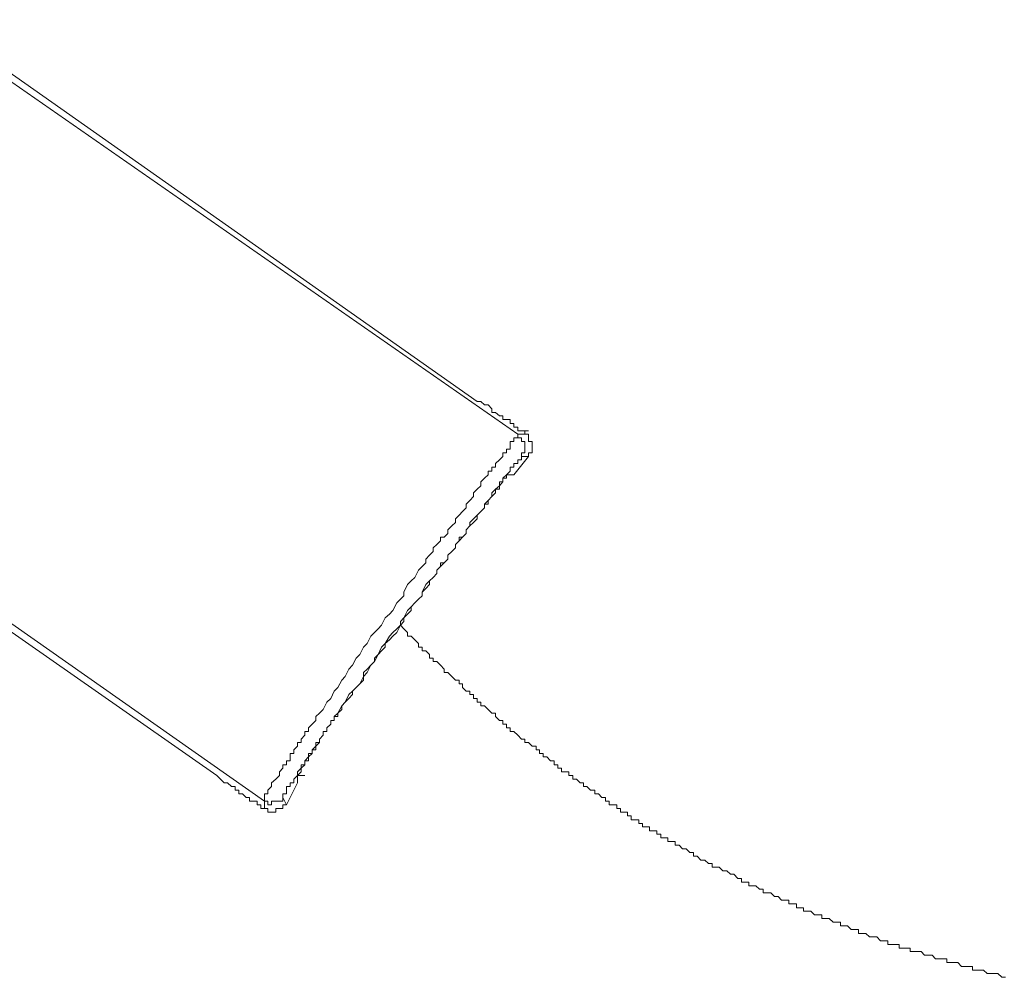
# Model space of a CAD drawing. Units: inches. Extents: x -4773 to -1388, y -1017 to 1393.
# Drawn here: x -2238 to -2170, y -245 to -180 of the extents above; entities that cross this region are included whole.
import ezdxf

# ---------------------------------------------------------------- set-up
doc = ezdxf.new("R2010")
doc.units = ezdxf.units.IN
doc.header["$MEASUREMENT"] = 0
doc.layers.add('图层 1', color=7, linetype='Continuous')

msp = doc.modelspace()

# ---------------------------------------------------------------- linework, layer by layer
at = {"layer": '图层 1', "color": 7, "lineweight": 9}
for points in [[(-2243.94, -180.196), (-2203.586, -208.249)], [(-2206.351, -206), (-2243.438, -179.931)], [(-2261.24, -205.008), (-2220.887, -233.313)], [(-2261.492, -205.485), (-2224.14, -231.554)], [(-2204.83, -206.992), (-2205.094, -206.754), (-2205.359, -206.754), (-2205.359, -206.503), (-2205.597, -206.238), (-2205.848, -206.238), (-2206.099, -206), (-2206.351, -206)], [(-2203.335, -208.011), (-2203.586, -208.011), (-2203.586, -207.76), (-2203.851, -207.76), (-2203.851, -207.508), (-2204.089, -207.508), (-2204.089, -207.244), (-2204.34, -207.244), (-2204.605, -207.244), (-2204.605, -206.992), (-2204.83, -206.992)], [(-2203.851, -208.738), (-2203.851, -208.5), (-2203.586, -208.5)], [(-2203.586, -208.249), (-2203.097, -208.249)], [(-2203.586, -208.249), (-2203.586, -208.5)], [(-2203.335, -209.757), (-2203.335, -209.505), (-2203.097, -209.505), (-2203.097, -209.267), (-2203.097, -209.016), (-2203.097, -208.738), (-2203.335, -208.738), (-2203.335, -208.5), (-2203.586, -208.5), (-2203.586, -208.249)], [(-2203.335, -208.011), (-2202.846, -208.011)], [(-2203.097, -208.249), (-2203.097, -208.011), (-2203.335, -208.011)], [(-2202.846, -209.757), (-2202.846, -209.505), (-2202.594, -209.505), (-2202.594, -209.267), (-2202.594, -209.016), (-2202.594, -208.738), (-2202.846, -208.738), (-2202.846, -208.5), (-2202.846, -208.249), (-2203.097, -208.249)], [(-2204.089, -209.016), (-2204.089, -209.267), (-2204.34, -209.267), (-2204.34, -209.505)], [(-2203.851, -208.738), (-2204.089, -208.738), (-2204.089, -209.016)], [(-2202.594, -209.267), (-2202.594, -209.016)], [(-2204.34, -209.505), (-2204.605, -209.505), (-2204.605, -209.757), (-2204.83, -209.995), (-2205.094, -210.246), (-2205.094, -210.497), (-2205.359, -210.497), (-2205.359, -210.762), (-2205.597, -210.762), (-2205.597, -211.013)], [(-2203.851, -211.013), (-2202.846, -209.757)], [(-2203.586, -209.995), (-2203.335, -209.995), (-2203.335, -209.757)], [(-2202.846, -209.757), (-2203.335, -209.757)], [(-2203.335, -209.757), (-2202.846, -209.757)], [(-2202.846, -209.505), (-2202.594, -209.505), (-2202.594, -209.267)], [(-2203.851, -210.246), (-2203.851, -210.497), (-2204.089, -210.497), (-2204.089, -210.762)], [(-2203.586, -209.995), (-2203.586, -210.246), (-2203.851, -210.246)], [(-2205.597, -211.013), (-2205.848, -211.251), (-2206.099, -211.503), (-2206.099, -211.767), (-2206.351, -212.005), (-2206.602, -212.257), (-2206.602, -212.508)], [(-2204.089, -210.762), (-2204.34, -211.013), (-2204.605, -211.251), (-2204.605, -211.503), (-2204.83, -211.503), (-2204.83, -211.767), (-2205.094, -212.005)], [(-2204.34, -211.251), (-2204.605, -211.251), (-2204.605, -211.503)], [(-2204.34, -211.251), (-2204.34, -211.013)], [(-2204.089, -211.013), (-2204.34, -211.013)], [(-2203.851, -211.013), (-2204.089, -211.013)], [(-2204.605, -211.503), (-2204.83, -211.767), (-2204.83, -212.005)], [(-2206.602, -212.508), (-2206.866, -212.759), (-2207.118, -213.01), (-2207.118, -213.262), (-2207.356, -213.513), (-2207.594, -213.764), (-2207.845, -214.016), (-2207.845, -214.267), (-2208.097, -214.505), (-2208.361, -214.77), (-2208.361, -215.021), (-2208.612, -215.272), (-2208.85, -215.272), (-2208.85, -215.523), (-2209.102, -215.775), (-2209.353, -216.013), (-2209.353, -216.264), (-2209.618, -216.515), (-2209.869, -216.78), (-2209.869, -217.018), (-2210.107, -217.283)], [(-2205.094, -212.005), (-2205.359, -212.257), (-2205.359, -212.508), (-2205.597, -212.759), (-2205.848, -213.01), (-2205.848, -213.262), (-2206.099, -213.513)], [(-2204.83, -212.005), (-2205.094, -212.005), (-2205.094, -212.257), (-2205.359, -212.508), (-2205.597, -212.759), (-2205.597, -213.01), (-2205.848, -213.01), (-2205.848, -213.262)], [(-2205.848, -213.262), (-2206.099, -213.513), (-2206.351, -213.764), (-2206.351, -214.016), (-2206.602, -214.267), (-2206.866, -214.505)], [(-2206.099, -213.513), (-2206.351, -213.764), (-2206.602, -214.016), (-2206.866, -214.267), (-2206.866, -214.505), (-2207.118, -214.77), (-2207.118, -215.021), (-2207.356, -215.272), (-2207.594, -215.272), (-2207.594, -215.523), (-2207.845, -215.775), (-2207.845, -216.013), (-2208.097, -216.264), (-2208.361, -216.515), (-2208.361, -216.78), (-2208.612, -217.018), (-2208.85, -217.018), (-2208.85, -217.283), (-2209.102, -217.534), (-2209.102, -217.759)], [(-2206.866, -214.505), (-2207.118, -214.77), (-2207.118, -215.021), (-2207.356, -215.272), (-2207.594, -215.523), (-2207.845, -215.775), (-2207.845, -216.013), (-2208.097, -216.264), (-2208.361, -216.515), (-2208.361, -216.78), (-2208.612, -217.018), (-2208.85, -217.283), (-2209.102, -217.534), (-2209.102, -217.759), (-2209.353, -218.023), (-2209.618, -218.261), (-2209.618, -218.513), (-2209.869, -218.777)], [(-2210.107, -217.283), (-2210.358, -217.534), (-2210.61, -218.023), (-2210.861, -218.261), (-2211.125, -218.513), (-2211.363, -219.028), (-2211.363, -219.28), (-2211.602, -219.518), (-2211.853, -219.769), (-2212.117, -220.285), (-2212.355, -220.523), (-2212.633, -220.788), (-2212.885, -221.277), (-2213.109, -221.541), (-2213.361, -221.78), (-2213.625, -222.031)], [(-2209.102, -217.759), (-2209.353, -218.023), (-2209.618, -218.261), (-2209.869, -218.513), (-2210.107, -219.028), (-2210.107, -219.28), (-2210.358, -219.518), (-2210.61, -219.769), (-2210.861, -220.034), (-2211.125, -220.285), (-2211.363, -220.788), (-2211.363, -221.026), (-2211.602, -221.277), (-2211.853, -221.541), (-2212.117, -221.78), (-2212.355, -222.031)], [(-2209.869, -218.777), (-2210.107, -219.028), (-2210.107, -219.28), (-2210.358, -219.518), (-2210.61, -219.769), (-2210.861, -220.034), (-2210.861, -220.285), (-2211.125, -220.523), (-2211.363, -220.788), (-2211.602, -221.026), (-2211.602, -221.277), (-2211.853, -221.78), (-2212.117, -222.031), (-2212.355, -222.282), (-2212.633, -222.533), (-2212.633, -222.785)], [(-2211.602, -221.277), (-2211.363, -221.541), (-2211.125, -221.78), (-2211.125, -222.031), (-2210.861, -222.031), (-2210.61, -222.282), (-2210.358, -222.533), (-2210.358, -222.785), (-2210.107, -222.785), (-2210.107, -223.036), (-2209.869, -223.036), (-2209.618, -223.287), (-2209.618, -223.539), (-2209.353, -223.539), (-2209.353, -223.777), (-2209.102, -223.777), (-2208.85, -224.028), (-2208.612, -224.279), (-2208.612, -224.517), (-2208.361, -224.517), (-2208.097, -224.795), (-2207.845, -225.046), (-2207.594, -225.046), (-2207.594, -225.285), (-2207.356, -225.285), (-2207.356, -225.536), (-2207.118, -225.787), (-2206.866, -225.787), (-2206.866, -226.025), (-2206.602, -226.025), (-2206.602, -226.29), (-2206.351, -226.29), (-2206.351, -226.541), (-2206.099, -226.541), (-2206.099, -226.792), (-2205.848, -226.792), (-2205.597, -227.044), (-2205.359, -227.295), (-2205.094, -227.295), (-2205.094, -227.533), (-2204.83, -227.798), (-2204.605, -227.798), (-2204.605, -228.049), (-2204.34, -228.049), (-2204.34, -228.3), (-2204.089, -228.3), (-2204.089, -228.538), (-2203.851, -228.538), (-2203.586, -228.803), (-2203.335, -229.067), (-2203.097, -229.067), (-2203.097, -229.305), (-2202.846, -229.305), (-2202.594, -229.557), (-2202.33, -229.557), (-2202.33, -229.808), (-2202.092, -229.808), (-2202.092, -230.046), (-2201.854, -230.046), (-2201.854, -230.284), (-2201.589, -230.284), (-2201.338, -230.549), (-2201.087, -230.549), (-2201.087, -230.813), (-2200.835, -230.813), (-2200.835, -231.051), (-2200.597, -231.051), (-2200.597, -231.303), (-2200.346, -231.303), (-2200.081, -231.303), (-2200.081, -231.554), (-2199.817, -231.554), (-2199.817, -231.792), (-2199.579, -231.792), (-2199.327, -232.057), (-2199.089, -232.057), (-2199.089, -232.308), (-2198.851, -232.308), (-2198.6, -232.559), (-2198.309, -232.559), (-2198.309, -232.81), (-2198.071, -232.81), (-2197.833, -233.062), (-2197.582, -233.062), (-2197.582, -233.313), (-2197.343, -233.313), (-2197.343, -233.551), (-2197.092, -233.551), (-2196.814, -233.551), (-2196.814, -233.816), (-2196.563, -233.816), (-2196.563, -234.067), (-2196.338, -234.067), (-2196.074, -234.067), (-2196.074, -234.305), (-2195.822, -234.305), (-2195.822, -234.57), (-2195.584, -234.57), (-2195.307, -234.57), (-2195.307, -234.821), (-2195.069, -234.821), (-2195.069, -235.059), (-2194.83, -235.059), (-2194.579, -235.059), (-2194.579, -235.323), (-2194.315, -235.323), (-2194.077, -235.323), (-2194.077, -235.562), (-2193.812, -235.562), (-2193.812, -235.813), (-2193.574, -235.813), (-2193.323, -235.813), (-2193.323, -236.064), (-2193.071, -236.064), (-2192.82, -236.064), (-2192.82, -236.315), (-2192.542, -236.315), (-2192.317, -236.567), (-2192.066, -236.567), (-2191.815, -236.805), (-2191.564, -236.805), (-2191.564, -237.069), (-2191.312, -237.069), (-2191.061, -237.334), (-2190.81, -237.334), (-2190.558, -237.572), (-2190.307, -237.572), (-2190.307, -237.81), (-2190.056, -237.81), (-2189.818, -237.81), (-2189.566, -238.061), (-2189.302, -238.061), (-2189.05, -238.299), (-2188.812, -238.299), (-2188.548, -238.577), (-2188.297, -238.577), (-2188.297, -238.828), (-2188.058, -238.828), (-2187.794, -238.828), (-2187.794, -239.08), (-2187.543, -239.08), (-2187.305, -239.08), (-2187.053, -239.318), (-2186.815, -239.318), (-2186.815, -239.556), (-2186.564, -239.556), (-2186.286, -239.556), (-2186.035, -239.82), (-2185.784, -239.82), (-2185.559, -240.072), (-2185.307, -240.072), (-2185.056, -240.072), (-2185.056, -240.323), (-2184.805, -240.323), (-2184.54, -240.323), (-2184.54, -240.588), (-2184.289, -240.588), (-2184.051, -240.588), (-2184.051, -240.812), (-2183.8, -240.812), (-2183.548, -240.812), (-2183.31, -241.064), (-2183.032, -241.064), (-2182.794, -241.064), (-2182.794, -241.328), (-2182.543, -241.328), (-2182.292, -241.328), (-2182.04, -241.58), (-2181.789, -241.58), (-2181.538, -241.58), (-2181.538, -241.831), (-2181.287, -241.831), (-2181.048, -241.831), (-2180.797, -242.082), (-2180.533, -242.082), (-2180.295, -242.082), (-2180.295, -242.333), (-2180.03, -242.333), (-2179.792, -242.333), (-2179.541, -242.572), (-2179.276, -242.572), (-2179.038, -242.572), (-2178.8, -242.836), (-2178.522, -242.836), (-2178.284, -242.836), (-2178.284, -243.101), (-2178.033, -243.101), (-2177.768, -243.101), (-2177.53, -243.101), (-2177.53, -243.339), (-2177.292, -243.339), (-2177.041, -243.339), (-2176.776, -243.339), (-2176.776, -243.577), (-2176.525, -243.577), (-2176.274, -243.577), (-2176.022, -243.577), (-2175.784, -243.828), (-2175.533, -243.828), (-2175.269, -243.828), (-2175.03, -244.066), (-2174.779, -244.066), (-2174.515, -244.066), (-2174.263, -244.066), (-2174.263, -244.331), (-2174.025, -244.331), (-2173.761, -244.331), (-2173.509, -244.331), (-2173.271, -244.608), (-2173.02, -244.608), (-2172.769, -244.608), (-2172.517, -244.608), (-2172.517, -244.846), (-2172.253, -244.846), (-2172.015, -244.846), (-2171.764, -244.846), (-2171.512, -245.085), (-2171.274, -245.085), (-2171.01, -245.085), (-2170.772, -245.085), (-2170.507, -245.336), (-2170.256, -245.336)], [(-2217.117, -227.295), (-2216.879, -227.044), (-2216.628, -226.541), (-2216.363, -226.29), (-2216.125, -225.787), (-2215.874, -225.536), (-2215.609, -225.046), (-2215.384, -224.795), (-2215.133, -224.279), (-2214.868, -224.028), (-2214.617, -223.539), (-2214.366, -223.287), (-2214.115, -222.785), (-2213.863, -222.533), (-2213.625, -222.031)], [(-2215.874, -227.295), (-2215.609, -226.792), (-2215.384, -226.541), (-2215.133, -226.025), (-2214.868, -225.787), (-2214.366, -225.285), (-2214.115, -224.795), (-2213.863, -224.517), (-2213.625, -224.028), (-2213.361, -223.777), (-2213.109, -223.287), (-2212.885, -222.785), (-2212.633, -222.533), (-2212.355, -222.031)], [(-2215.609, -227.044), (-2215.609, -226.792), (-2215.384, -226.541), (-2215.133, -226.29), (-2214.868, -226.025), (-2214.868, -225.787), (-2214.617, -225.536), (-2214.366, -225.285), (-2214.115, -225.046), (-2214.115, -224.517), (-2213.863, -224.279), (-2213.625, -224.028), (-2213.361, -223.777), (-2213.361, -223.539), (-2213.109, -223.287), (-2212.885, -223.036), (-2212.633, -222.785)], [(-2217.117, -227.295), (-2217.382, -227.533), (-2217.382, -227.798), (-2217.633, -228.049), (-2217.884, -228.3), (-2217.884, -228.538), (-2218.122, -228.538), (-2218.122, -228.803), (-2218.374, -229.067), (-2218.374, -229.305), (-2218.625, -229.305), (-2218.625, -229.557), (-2218.889, -229.808), (-2218.889, -230.046), (-2219.141, -230.046), (-2219.141, -230.284), (-2219.141, -230.549), (-2219.392, -230.549), (-2219.392, -230.813), (-2219.63, -230.813), (-2219.63, -231.051), (-2219.868, -231.303), (-2219.868, -231.554), (-2220.119, -231.792), (-2220.397, -232.057), (-2220.397, -232.308), (-2220.648, -232.559), (-2220.648, -232.81)], [(-2215.874, -227.295), (-2216.125, -227.533), (-2216.125, -227.798), (-2216.363, -227.798), (-2216.363, -228.049), (-2216.628, -228.3), (-2216.628, -228.538), (-2216.879, -228.538), (-2216.879, -228.803), (-2217.117, -229.067), (-2217.117, -229.305), (-2217.382, -229.305), (-2217.382, -229.557), (-2217.633, -229.808), (-2217.633, -230.046), (-2217.884, -230.046), (-2217.884, -230.284), (-2218.122, -230.549), (-2218.122, -230.813), (-2218.374, -230.813), (-2218.374, -231.051), (-2218.625, -231.303), (-2218.625, -231.554), (-2218.889, -231.792), (-2218.889, -232.057), (-2219.141, -232.057), (-2219.141, -232.308), (-2219.392, -232.308), (-2219.392, -232.559)], [(-2215.609, -227.044), (-2215.874, -227.295), (-2215.874, -227.533), (-2216.125, -227.533), (-2216.125, -227.798), (-2216.363, -227.798), (-2216.363, -228.049), (-2216.628, -228.3), (-2216.628, -228.538), (-2216.879, -228.538), (-2216.879, -228.803), (-2217.117, -229.067), (-2217.117, -229.305), (-2217.382, -229.557), (-2217.382, -229.808), (-2217.633, -229.808), (-2217.633, -230.046), (-2217.884, -230.284), (-2217.884, -230.549), (-2218.122, -230.549), (-2218.122, -230.813), (-2218.374, -231.051), (-2218.374, -231.303), (-2218.625, -231.554)], [(-2224.14, -231.554), (-2223.889, -231.792), (-2223.651, -232.057), (-2223.413, -232.057), (-2223.135, -232.308), (-2222.897, -232.308), (-2222.897, -232.559)], [(-2219.392, -233.551), (-2218.625, -232.057)], [(-2218.625, -231.554), (-2218.625, -231.792)], [(-2218.625, -231.554), (-2218.122, -231.554)], [(-2218.625, -231.792), (-2218.625, -232.057)], [(-2222.897, -232.559), (-2222.646, -232.559), (-2222.646, -232.81), (-2222.394, -232.81), (-2222.143, -233.062), (-2221.905, -233.062), (-2221.905, -233.313), (-2221.627, -233.313), (-2221.376, -233.313), (-2221.376, -233.551)], [(-2219.392, -232.81), (-2219.392, -232.559)], [(-2220.887, -233.062), (-2220.887, -232.81), (-2220.648, -232.81)], [(-2220.887, -233.313), (-2220.648, -233.313), (-2220.648, -233.551), (-2220.397, -233.551), (-2220.397, -233.313), (-2220.119, -233.313), (-2219.868, -233.313), (-2219.63, -233.313), (-2219.63, -233.062)], [(-2220.887, -233.062), (-2220.887, -233.313)], [(-2220.887, -233.816), (-2220.887, -233.313)], [(-2219.392, -232.81), (-2219.63, -232.81), (-2219.63, -233.062)], [(-2219.63, -233.062), (-2219.392, -233.551)], [(-2221.138, -233.551), (-2221.376, -233.551)], [(-2221.138, -233.551), (-2221.138, -233.816), (-2220.887, -233.816)], [(-2220.887, -233.816), (-2220.648, -233.816), (-2220.648, -234.067), (-2220.397, -234.067), (-2220.119, -234.067), (-2220.119, -233.816), (-2219.868, -233.816), (-2219.63, -233.816), (-2219.63, -233.551), (-2219.392, -233.551)]]:
    msp.add_lwpolyline(points, dxfattribs=at)

doc.saveas('drawing.dxf')
